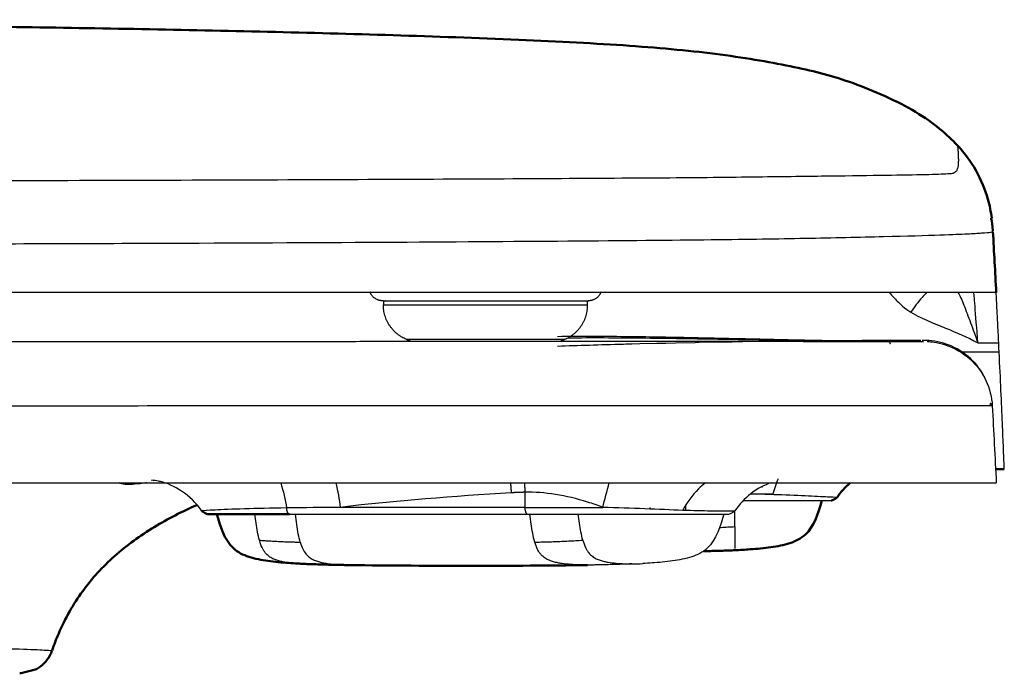
# Model space of a CAD drawing. Units: millimetres. Extents: x 767 to 1707, y 1271 to 1776.
# Drawn here: x 1635 to 1707, y 1314 to 1362 of the extents above; entities that cross this region are included whole.
import ezdxf

# ---------------------------------------------------------------- set-up
doc = ezdxf.new("R2010")
doc.units = ezdxf.units.MM
doc.layers.add('Make2D$Visible$Curves', color=18, linetype='Continuous', true_color=0x000000)
doc.layers.add('Make2D$Visible$Tangents', color=18, linetype='Continuous', true_color=0x000000)
doc.layers.add('Make2D$Visible$SceneSilhouetteCurves', color=18, linetype='Continuous', lineweight=50, true_color=0x000000)

msp = doc.modelspace()

# ---------------------------------------------------------------- linework, layer by layer
at = {"layer": 'Make2D$Visible$Curves', "color": 7, "lineweight": -3, "true_color": 0xffffff}
for p, q in [((1679.48, 1338.361), (1680.054, 1338.375)), ((1680.054, 1338.375), (1681.315, 1338.406)), ((1681.315, 1338.406), (1681.974, 1338.421)), ((1681.974, 1338.421), (1682.683, 1338.437)), ((1682.683, 1338.437), (1684.125, 1338.467)), ((1684.125, 1338.467), (1684.422, 1338.473)), ((1684.422, 1338.473), (1685.767, 1338.498)), ((1685.767, 1338.498), (1686.842, 1338.517)), ((1686.842, 1338.517), (1687.594, 1338.529)), ((1687.594, 1338.529), (1689.241, 1338.553)), ((1689.241, 1338.553), (1689.661, 1338.559)), ((1689.661, 1338.559), (1691.627, 1338.582)), ((1691.627, 1338.582), (1692.074, 1338.587)), ((1692.074, 1338.587), (1694.003, 1338.605)), ((1694.003, 1338.605), (1695.388, 1338.616)), ((1695.388, 1338.616), (1696.372, 1338.623)), ((1696.372, 1338.623), (1698.737, 1338.635)), ((1698.737, 1338.635), (1700.703, 1338.64))]:
    msp.add_line(p, q, dxfattribs=at)
at = {"layer": 'Make2D$Visible$Curves', "color": 7, "true_color": 0xffffff}
for points, knots in [([(1523.724, 1362.184), (1536.006, 1362.184), (1554.43, 1362.17), (1578.996, 1362.1), (1597.422, 1362.013), (1615.849, 1361.875), (1634.279, 1361.663), (1649.642, 1361.388), (1661.936, 1361.058), (1668.088, 1360.839), (1671.164, 1360.708)], [0, 0, 0, 0, 36.864353, 55.29653, 73.728706, 92.160883, 110.593059, 129.025236, 138.241324, 147.457412, 147.457412, 147.457412, 147.457412]), ([(1705.9, 1347.596), (1705.841, 1348.054), (1705.607, 1349.234), (1704.83, 1351.122), (1703.899, 1352.386), (1703.374, 1352.944)], [0.78011, 0.78011, 0.78011, 0.78011, 2.353114, 4.706228, 7.059342, 7.059342, 7.059342, 7.059342]), ([(1705.855, 1347.59), (1705.852, 1347.59), (1705.859, 1347.533), (1705.872, 1347.475), (1705.893, 1347.375), (1705.959, 1347.081), (1705.982, 1346.665)], [14.976996, 14.976996, 14.976996, 14.976996, 17.191668, 17.191668, 17.191668, 20.410102, 20.410102, 20.410102, 20.410102]), ([(1693.424, 1326.843), (1693.159, 1325.829), (1692.825, 1324.909), (1692.214, 1324.344), (1691.897, 1324.05), (1691.505, 1323.853), (1691.072, 1323.71), (1690.638, 1323.566), (1690.163, 1323.477), (1689.673, 1323.409), (1689.182, 1323.341), (1688.676, 1323.294), (1688.162, 1323.257), (1687.787, 1323.23), (1687.407, 1323.209), (1687.026, 1323.191)], [0.07476, 0.07476, 0.07476, 0.07476, 2.944025, 2.944025, 2.944025, 4.270928, 4.270928, 4.270928, 5.706102, 5.706102, 5.706102, 7.225043, 7.225043, 7.225043, 8.363768, 8.363768, 8.363768, 8.363768]), ([(1694.507, 1327.042), (1694.494, 1327.029), (1694.48, 1327.018), (1694.389, 1326.953), (1694.213, 1326.879), (1694.124, 1326.843)], [0.3915229, 0.3915229, 0.3915229, 0.3915229, 0.4541601, 0.4541601, 0.7812821, 0.7812821, 0.7812821, 0.7812821]), ([(1648.324, 1325.843), (1648.236, 1325.879), (1648.059, 1325.953), (1647.956, 1326.026), (1647.933, 1326.048), (1647.914, 1326.073)], [0, 0, 0, 0, 0.327122, 0.327122, 0.4399712, 0.4399712, 0.4399712, 0.4399712]), ([(1654.927, 1322.212), (1654.707, 1322.224), (1654.488, 1322.238), (1654.262, 1322.254), (1653.756, 1322.29), (1653.251, 1322.336), (1652.749, 1322.405), (1652.284, 1322.469), (1651.796, 1322.557), (1651.349, 1322.705), (1650.932, 1322.842), (1650.533, 1323.038), (1650.207, 1323.34), (1649.544, 1323.955), (1649.215, 1325.006), (1648.996, 1325.843)], [0.559234, 0.559234, 0.559234, 0.559234, 1.227558, 1.227558, 1.227558, 2.749701, 2.749701, 2.749701, 4.18669, 4.18669, 4.18669, 5.515501, 5.515501, 5.515501, 8.381066, 8.381066, 8.381066, 8.381066]), ([(1687.026, 1323.191), (1686.888, 1323.185), (1686.616, 1323.173), (1686.171, 1323.157), (1685.654, 1323.141), (1685.155, 1323.128), (1684.853, 1323.121), (1684.737, 1323.119)], [0, 0, 0, 0, 0.45035, 0.900701, 1.351052, 1.801403, 2.102534, 2.102534, 2.102534, 2.102534]), ([(1658.684, 1322.1), (1658.591, 1322.101), (1658.496, 1322.102), (1658.393, 1322.104), (1658.277, 1322.105), (1658.093, 1322.108), (1657.98, 1322.11), (1657.819, 1322.113), (1657.65, 1322.117), (1657.491, 1322.12), (1657.317, 1322.124), (1657.125, 1322.129), (1656.954, 1322.134), (1656.78, 1322.139), (1656.579, 1322.145), (1656.404, 1322.15), (1656.233, 1322.156), (1656.05, 1322.162), (1655.876, 1322.169), (1655.705, 1322.175), (1655.556, 1322.181), (1655.386, 1322.189), (1655.238, 1322.196), (1655.084, 1322.204), (1654.936, 1322.212)], [0.075208, 0.075208, 0.075208, 0.075208, 0.37677, 0.37677, 0.37677, 0.791478, 0.791478, 0.791478, 1.282222, 1.282222, 1.282222, 1.829047, 1.829047, 1.829047, 2.392872, 2.392872, 2.392872, 2.928048, 2.928048, 2.928048, 3.419044, 3.419044, 3.419044, 3.869906, 3.869906, 3.869906, 3.869906]), ([(1636.89, 1315.803), (1636.848, 1315.686), (1636.797, 1315.571), (1636.509, 1315.034), (1636.163, 1314.687), (1635.569, 1314.358), (1634.586, 1314.153), (1634.537, 1314.143)], [2.216155, 2.216155, 2.216155, 2.216155, 2.495103, 2.495103, 3.573428, 3.573428, 4.028529, 4.028529, 4.028529, 4.028529])]:
    msp.add_open_spline(points, degree=3, knots=knots, dxfattribs=at)
for points, degree in [([(1703.374, 1352.944), (1702.619, 1353.744), (1700.685, 1355.452), (1695.52, 1357.722), (1691.681, 1358.703), (1686.13, 1359.681), (1679.548, 1360.3), (1674.113, 1360.581), (1671.164, 1360.708)], 3), ([(1705.986, 1346.598), (1706.07, 1345.113), (1706.151, 1343.628), (1706.229, 1342.143)], 3), ([(1706.175, 1342.143), (1706.2, 1342.143), (1706.224, 1342.143)], 2), ([(1706.821, 1329.143), (1706.502, 1329.143), (1706.183, 1329.143)], 2), ([(1695.503, 1328.152), (1695.137, 1327.835), (1694.812, 1327.47), (1694.539, 1327.064)], 3), ([(1694.088, 1326.858), (1694.101, 1326.852), (1694.114, 1326.847), (1694.124, 1326.843)], 3), ([(1667.783, 1322.043), (1664.764, 1322.042), (1661.756, 1322.061), (1658.718, 1322.099)], 3), ([(1667.783, 1322.043), (1670.594, 1322.044), (1673.405, 1322.062), (1676.216, 1322.098)], 3)]:
    msp.add_open_spline(points, degree=degree, dxfattribs=at)
at = {"layer": 'Make2D$Visible$Curves', "color": 7, "lineweight": -3, "true_color": 0xffffff}
for points, knots in [([(1706.175, 1342.143), (1706.144, 1342.143), (1705.994, 1342.143), (1705.507, 1342.143), (1704.529, 1342.143), (1703.162, 1342.143), (1701.408, 1342.143), (1699.272, 1342.143), (1696.748, 1342.143), (1694.051, 1342.143), (1691.161, 1342.143), (1687.046, 1342.143), (1680.981, 1342.143), (1672.279, 1342.143), (1658.905, 1342.143), (1643.061, 1342.143), (1625.226, 1342.143), (1612.433, 1342.143), (1600.648, 1342.143), (1586.632, 1342.143), (1568.562, 1342.143), (1546.291, 1342.143), (1531.247, 1342.143), (1523.724, 1342.143)], [-295.732094, -295.732094, -295.732094, -295.732094, -290.727512, -280.718347, -270.709183, -260.700018, -250.690853, -240.681689, -230.672524, -220.66336, -212.517174, -204.370988, -188.078617, -171.786245, -155.493874, -122.909131, -106.61676, -90.324388, -79.03384, -67.743291, -45.162194, -22.581097, 0, 0, 0, 0]), ([(1523.724, 1338.461), (1525.005, 1338.461), (1526.285, 1338.461), (1527.565, 1338.461), (1530.33, 1338.462), (1533.093, 1338.462), (1535.853, 1338.462), (1538.614, 1338.463), (1541.371, 1338.463), (1544.122, 1338.464), (1546.873, 1338.465), (1549.617, 1338.465), (1552.352, 1338.466), (1555.087, 1338.467), (1557.812, 1338.468), (1560.526, 1338.47), (1563.236, 1338.471), (1565.935, 1338.472), (1568.62, 1338.474), (1571.296, 1338.475), (1573.959, 1338.477), (1576.605, 1338.478), (1579.259, 1338.48), (1581.896, 1338.482), (1584.514, 1338.483), (1587.166, 1338.485), (1589.799, 1338.487), (1592.41, 1338.489), (1594.996, 1338.49), (1597.561, 1338.492), (1600.101, 1338.494), (1602.527, 1338.496), (1604.932, 1338.498), (1607.31, 1338.501), (1609.576, 1338.503), (1611.819, 1338.504), (1614.034, 1338.506), (1616.157, 1338.508), (1618.256, 1338.51), (1620.326, 1338.512), (1622.346, 1338.514), (1624.338, 1338.515), (1626.301, 1338.517), (1628.271, 1338.519), (1630.212, 1338.521), (1632.121, 1338.522), (1634.044, 1338.524), (1635.934, 1338.525), (1637.791, 1338.527), (1639.651, 1338.529), (1641.477, 1338.53), (1643.268, 1338.532), (1645.059, 1338.533), (1646.814, 1338.534), (1648.532, 1338.536), (1650.246, 1338.537), (1651.924, 1338.538), (1653.561, 1338.54), (1655.195, 1338.541), (1656.79, 1338.542), (1658.344, 1338.543), (1659.897, 1338.544), (1661.41, 1338.545), (1662.88, 1338.546), (1664.351, 1338.546), (1665.78, 1338.547), (1667.165, 1338.548), (1668.551, 1338.548), (1669.892, 1338.549), (1671.187, 1338.549), (1672.482, 1338.549), (1673.731, 1338.55), (1674.933, 1338.55), (1676.13, 1338.55), (1677.28, 1338.55), (1678.382, 1338.55), (1679.42, 1338.55), (1680.415, 1338.55), (1681.369, 1338.55), (1682.216, 1338.55), (1683.03, 1338.549), (1683.81, 1338.549), (1684.487, 1338.549), (1685.139, 1338.549), (1685.763, 1338.548), (1686.316, 1338.548), (1686.847, 1338.548), (1687.358, 1338.547), (1687.862, 1338.547), (1688.347, 1338.546), (1688.816, 1338.546), (1689.311, 1338.546), (1689.789, 1338.545), (1690.25, 1338.545), (1690.747, 1338.544), (1691.225, 1338.544), (1691.686, 1338.544), (1692.169, 1338.543), (1692.634, 1338.543), (1693.081, 1338.542), (1693.543, 1338.542), (1693.987, 1338.541), (1694.411, 1338.541), (1694.88, 1338.54), (1695.325, 1338.54), (1695.746, 1338.539), (1696.223, 1338.539), (1696.668, 1338.538), (1697.08, 1338.538), (1697.522, 1338.537), (1697.926, 1338.536), (1698.292, 1338.536), (1698.646, 1338.535), (1698.966, 1338.535), (1699.25, 1338.535), (1699.505, 1338.534), (1699.733, 1338.534), (1699.93, 1338.534), (1700.106, 1338.533), (1700.258, 1338.533), (1700.387, 1338.533), (1700.501, 1338.533), (1700.596, 1338.533), (1700.672, 1338.532), (1700.741, 1338.532), (1700.796, 1338.532), (1700.833, 1338.532), (1700.867, 1338.532), (1700.892, 1338.532), (1700.898, 1338.532)], [4.161022, 4.161022, 4.161022, 4.161022, 8.002645, 8.002645, 8.002645, 16.298683, 16.298683, 16.298683, 24.599386, 24.599386, 24.599386, 32.898894, 32.898894, 32.898894, 41.195603, 41.195603, 41.195603, 49.481026, 49.481026, 49.481026, 57.741392, 57.741392, 57.741392, 66.025644, 66.025644, 66.025644, 74.417346, 74.417346, 74.417346, 82.725006, 82.725006, 82.725006, 90.661292, 90.661292, 90.661292, 98.224535, 98.224535, 98.224535, 105.477391, 105.477391, 105.477391, 112.556615, 112.556615, 112.556615, 119.665786, 119.665786, 119.665786, 126.826744, 126.826744, 126.826744, 134.001298, 134.001298, 134.001298, 141.179888, 141.179888, 141.179888, 148.347229, 148.347229, 148.347229, 155.499458, 155.499458, 155.499458, 162.650987, 162.650987, 162.650987, 169.811487, 169.811487, 169.811487, 176.973285, 176.973285, 176.973285, 184.128424, 184.128424, 184.128424, 191.24911, 191.24911, 191.24911, 197.95072, 197.95072, 197.95072, 203.908755, 203.908755, 203.908755, 209.087833, 209.087833, 209.087833, 213.684901, 213.684901, 213.684901, 218.212733, 218.212733, 218.212733, 222.992142, 222.992142, 222.992142, 228.140452, 228.140452, 228.140452, 233.549408, 233.549408, 233.549408, 239.150587, 239.150587, 239.150587, 245.351839, 245.351839, 245.351839, 252.401591, 252.401591, 252.401591, 259.977717, 259.977717, 259.977717, 267.303907, 267.303907, 267.303907, 273.876111, 273.876111, 273.876111, 279.696397, 279.696397, 279.696397, 284.87704, 284.87704, 284.87704, 289.534537, 289.534537, 289.534537, 293.74381, 293.74381, 293.74381, 293.74381]), ([(1674, 1338.909), (1674.875, 1338.919), (1675.75, 1338.923), (1676.624, 1338.922), (1677.397, 1338.921), (1678.17, 1338.915), (1678.942, 1338.907), (1679.632, 1338.9), (1680.322, 1338.89), (1681.012, 1338.879), (1681.632, 1338.869), (1682.253, 1338.858), (1682.873, 1338.846), (1683.433, 1338.835), (1683.994, 1338.824), (1684.554, 1338.812), (1685.062, 1338.801), (1685.571, 1338.79), (1686.079, 1338.778), (1686.541, 1338.768), (1687.004, 1338.758), (1687.467, 1338.748), (1687.889, 1338.738), (1688.311, 1338.729), (1688.733, 1338.719), (1689.119, 1338.711), (1689.506, 1338.702), (1689.892, 1338.694), (1690.246, 1338.686), (1690.6, 1338.678), (1690.954, 1338.671), (1691.28, 1338.664), (1691.605, 1338.657), (1691.93, 1338.65), (1692.229, 1338.643), (1692.528, 1338.637), (1692.827, 1338.63), (1692.958, 1338.628), (1693.09, 1338.625), (1693.224, 1338.622), (1693.365, 1338.619), (1693.509, 1338.616), (1693.654, 1338.613), (1693.908, 1338.608), (1694.162, 1338.602), (1694.416, 1338.597), (1694.651, 1338.592), (1694.885, 1338.587), (1695.12, 1338.582), (1695.336, 1338.577), (1695.553, 1338.573), (1695.769, 1338.568), (1695.969, 1338.564), (1696.169, 1338.56), (1696.369, 1338.556), (1696.554, 1338.551), (1696.739, 1338.547), (1696.924, 1338.543), (1697.008, 1338.541), (1697.092, 1338.539), (1697.176, 1338.537)], [0.485627, 0.485627, 0.485627, 0.485627, 3.109657, 3.109657, 3.109657, 5.429211, 5.429211, 5.429211, 7.501642, 7.501642, 7.501642, 9.366532, 9.366532, 9.366532, 11.051888, 11.051888, 11.051888, 12.581076, 12.581076, 12.581076, 13.973203, 13.973203, 13.973203, 15.243968, 15.243968, 15.243968, 16.406472, 16.406472, 16.406472, 17.472251, 17.472251, 17.472251, 18.450873, 18.450873, 18.450873, 19.350953, 19.350953, 19.350953, 19.74889, 19.74889, 19.74889, 20.179803, 20.179803, 20.179803, 20.944047, 20.944047, 20.944047, 21.649166, 21.649166, 21.649166, 22.299678, 22.299678, 22.299678, 22.90051, 22.90051, 22.90051, 23.4571, 23.4571, 23.4571, 23.710273, 23.710273, 23.710273, 23.710273]), ([(1674.011, 1338.198), (1675.532, 1338.249), (1677.123, 1338.298), (1678.861, 1338.344), (1679.068, 1338.35), (1679.274, 1338.355), (1679.48, 1338.361)], [96.895364, 96.895364, 96.895364, 96.895364, 101.932584, 101.932584, 101.932584, 102.563211, 102.563211, 102.563211, 102.563211]), ([(1698.474, 1338.332), (1698.473, 1338.337), (1698.439, 1338.452), (1698.391, 1338.503), (1698.338, 1338.505)], [4.328294, 4.328294, 4.328294, 4.328294, 4.371528, 5.498946, 5.498946, 5.498946, 5.498946]), ([(1700.8, 1338.641), (1700.8, 1338.641), (1700.817, 1338.641), (1700.901, 1338.64), (1700.906, 1338.639), (1700.91, 1338.639), (1700.915, 1338.639)], [52.431368, 52.431368, 52.431368, 52.431368, 58.301696, 58.301696, 58.301696, 58.593401, 58.593401, 58.593401, 58.593401]), ([(1701.158, 1338.528), (1701.158, 1338.528), (1701.18, 1338.527), (1701.233, 1338.524), (1701.372, 1338.516), (1701.828, 1338.502), (1703.159, 1338.069), (1703.789, 1337.703), (1704.311, 1337.228), (1705.295, 1336.331), (1705.868, 1335.093), (1705.937, 1333.794)], [12.133645, 12.133645, 12.133645, 12.133645, 13.439258, 13.439258, 13.439258, 15.502979, 15.502979, 17.593937, 17.593937, 17.593937, 21.647742, 21.647742, 21.647742, 21.647742]), ([(1706.821, 1329.143), (1706.821, 1329.143), (1706.821, 1329.143), (1706.81, 1329.41), (1706.764, 1330.581), (1706.686, 1332.445), (1706.58, 1334.874), (1706.492, 1336.762), (1706.445, 1337.741)], [-15.31641, -15.31641, -15.31641, -15.31641, -15.314305, -12.251444, -9.188583, -6.125722, -3.062861, 0, 0, 0, 0]), ([(1705.924, 1333.877), (1705.903, 1333.901), (1705.861, 1333.939), (1705.799, 1334.027), (1705.766, 1333.959), (1705.764, 1333.794)], [-110.805252, -110.805252, -110.805252, -110.805252, -83.103939, -55.402626, -32.959487, -32.959487, -32.959487, -32.959487]), ([(1647.9, 1326.063), (1647.066, 1327.285), (1645.769, 1328.024), (1644.865, 1328.231), (1644.809, 1328.244), (1644.756, 1328.255), (1644.707, 1328.264), (1644.341, 1328.333), (1644.201, 1328.332), (1644.201, 1328.327)], [0.955053, 0.955053, 0.955053, 0.955053, 5.927462, 5.927462, 5.927462, 6.241508, 6.241508, 6.241508, 8.574592, 8.574592, 8.574592, 8.574592]), ([(1523.724, 1328.143), (1528.163, 1328.143), (1536.994, 1328.143), (1550.334, 1328.143), (1563.076, 1328.143), (1575.904, 1328.143), (1587.949, 1328.143), (1600.018, 1328.143), (1611.183, 1328.143), (1622.27, 1328.143), (1632.233, 1328.143), (1642.001, 1328.143), (1650.591, 1328.143), (1658.877, 1328.143), (1666.152, 1328.143), (1672.931, 1328.143), (1679.024, 1328.143), (1684.4, 1328.143), (1689.297, 1328.143), (1693.271, 1328.143), (1696.852, 1328.143), (1699.749, 1328.143), (1702.375, 1328.143), (1704.242, 1328.143), (1705.665, 1328.143), (1706.174, 1328.143), (1706.22, 1328.143), (1706.224, 1328.143)], [0, 0, 0, 0, 13.259896, 26.519792, 39.779687, 53.039583, 66.299479, 79.559375, 92.81927, 106.079166, 119.339062, 132.598958, 145.858853, 159.118749, 172.378645, 185.638541, 198.898437, 212.158332, 225.418228, 238.678124, 251.93802, 265.197915, 278.457811, 291.717707, 304.977603, 318.237498, 326.5005, 326.5005, 326.5005, 326.5005]), ([(1689.69, 1328.153), (1689.214, 1327.984), (1688.678, 1327.71), (1688.207, 1327.342), (1687.756, 1326.99), (1687.36, 1326.561), (1687.039, 1326.075)], [12.056701, 12.056701, 12.056701, 12.056701, 14.015491, 14.015491, 14.015491, 15.860488, 15.860488, 15.860488, 15.860488]), ([(1683.424, 1326.125), (1683.424, 1326.128), (1683.424, 1326.252), (1683.424, 1326.377), (1683.424, 1326.501)], [1.4726371, 1.4726371, 1.4726371, 1.4726371, 1.4810163, 1.8662003, 1.8662003, 1.8662003, 1.8662003]), ([(1686.216, 1325.843), (1685.997, 1325.006), (1685.669, 1323.955), (1685.005, 1323.34), (1684.68, 1323.038), (1684.281, 1322.842), (1683.863, 1322.705), (1683.416, 1322.557), (1682.929, 1322.469), (1682.463, 1322.405), (1681.961, 1322.336), (1681.456, 1322.29), (1680.951, 1322.254), (1680.724, 1322.238), (1680.505, 1322.224), (1680.285, 1322.212)], [0.091361, 0.091361, 0.091361, 0.091361, 2.956925, 2.956925, 2.956925, 4.285742, 4.285742, 4.285742, 5.722739, 5.722739, 5.722739, 7.244888, 7.244888, 7.244888, 7.913295, 7.913295, 7.913295, 7.913295]), ([(1687.006, 1326.049), (1686.991, 1326.034), (1686.975, 1326.02), (1686.881, 1325.953), (1686.704, 1325.879), (1686.616, 1325.843)], [0.3789914, 0.3789914, 0.3789914, 0.3789914, 0.4541601, 0.4541601, 0.7812821, 0.7812821, 0.7812821, 0.7812821])]:
    msp.add_open_spline(points, degree=3, knots=knots, dxfattribs=at)
for points, weights in [([(1661.175, 1341.523), (1660.474, 1341.523), (1660.235, 1342.181)], [1, 0.819152044295, 1]), ([(1677.214, 1342.181), (1676.974, 1341.523), (1676.274, 1341.523)], [1, 0.819152044295, 1]), ([(1661.22, 1341.523), (1661.175, 1341.523), (1661.175, 1341.523)], [0.960410855064, 0.978517470953, 1]), ([(1662.918, 1338.686), (1661.224, 1339.391), (1661.224, 1341.225)], [1, 0.831860347266, 1]), ([(1674.53, 1338.686), (1676.224, 1339.391), (1676.224, 1341.225)], [1, 0.831856992163, 1]), ([(1662.918, 1338.686), (1663.092, 1338.614), (1663.268, 1338.546)], [1, 0.998750623096, 0.997660080833]), ([(1674.195, 1338.551), (1674.364, 1338.617), (1674.53, 1338.686)], [0.997751162069, 0.998802637956, 1]), ([(1689.018, 1327.843), (1689.038, 1327.843), (1689.058, 1327.843)], [0.858517207322, 0.858373279347, 0.858233524623]), ([(1687.676, 1326.843), (1694.124, 1326.843), (1694.124, 1326.843)], [0.911628158901, 0.78555010773, 0.981080991665]), ([(1688.208, 1327.343), (1689.069, 1327.343), (1689.851, 1327.343)], [0.975675871867, 0.953175363842, 0.938192608588]), ([(1680.815, 1326.214), (1680.823, 1326.277), (1680.823, 1326.343)], [0.915171038446, 0.948546525124, 1]), ([(1663.12, 1325.843), (1663.142, 1325.843), (1663.164, 1325.854)], [1, 0.958849012484, 0.929879686589]), ([(1671.821, 1325.843), (1672.288, 1325.843), (1672.775, 1325.843)], [1, 0.998772821659, 1])]:
    msp.add_rational_spline(points, weights, degree=2, dxfattribs=at)
for points, degree in [([(1706.412, 1338.437), (1706.386, 1338.964), (1706.335, 1339.972), (1706.274, 1341.182), (1706.234, 1341.963), (1706.224, 1342.143), (1706.224, 1342.143)], 3), ([(1661.224, 1341.523), (1661.224, 1341.374), (1661.224, 1341.225)], 2), ([(1676.224, 1341.225), (1676.224, 1341.374), (1676.224, 1341.523)], 2), ([(1706.445, 1337.741), (1706.442, 1337.818), (1706.421, 1337.972), (1706.436, 1338.205), (1706.415, 1338.359), (1706.412, 1338.437)], 3), ([(1705.936, 1333.794), (1706.035, 1331.91), (1706.134, 1330.027), (1706.233, 1328.143)], 3), ([(1689.836, 1327.283), (1689.939, 1327.667), (1690.073, 1328.065), (1690.237, 1328.46)], 3), ([(1654.329, 1325.843), (1663.075, 1325.843), (1671.821, 1325.843)], 2)]:
    msp.add_open_spline(points, degree=degree, dxfattribs=at)
for points, weights, knots in [([(1661.222, 1341.523), (1662.022, 1341.523), (1669.148, 1341.523), (1676.274, 1341.523), (1676.274, 1341.523)], [1, 0.72667154342, 1, 0.72667154342, 1], [-22.870795, -22.870795, -22.870795, -11.435397, -11.435397, 0, 0, 0]), ([(1672.775, 1325.843), (1677.847, 1325.843), (1682.232, 1325.843), (1686.616, 1325.843), (1686.616, 1325.843)], [1, 0.888372183371, 1, 0.888372183371, 1], [-31.641996, -31.641996, -31.641996, -21.720211, -21.720211, -11.798426, -11.798426, -11.798426])]:
    msp.add_rational_spline(points, weights, degree=2, knots=knots, dxfattribs=at)
at = {"layer": 'Make2D$Visible$Curves', "color": 7, "true_color": 0xffffff}
msp.add_rational_spline([(1648.324, 1325.843), (1648.324, 1325.843), (1654.329, 1325.843)], [1, 0.843391445813, 1], degree=2, dxfattribs=at)
at = {"layer": 'Make2D$Visible$SceneSilhouetteCurves', "color": 7, "true_color": 0xffffff}
for points, knots in [([(1523.724, 1362.184), (1536.006, 1362.184), (1554.43, 1362.17), (1578.996, 1362.1), (1597.422, 1362.013), (1615.849, 1361.875), (1634.279, 1361.663), (1649.642, 1361.388), (1661.936, 1361.058), (1668.088, 1360.839), (1671.164, 1360.708)], [0, 0, 0, 0, 36.864353, 55.29653, 73.728706, 92.160883, 110.593059, 129.025236, 138.241324, 147.457412, 147.457412, 147.457412, 147.457412]), ([(1705.9, 1347.596), (1705.841, 1348.054), (1705.607, 1349.234), (1704.83, 1351.122), (1703.899, 1352.386), (1703.374, 1352.944)], [0.78011, 0.78011, 0.78011, 0.78011, 2.353114, 4.706228, 7.059342, 7.059342, 7.059342, 7.059342]), ([(1705.855, 1347.59), (1705.852, 1347.59), (1705.859, 1347.533), (1705.872, 1347.475), (1705.893, 1347.375), (1705.959, 1347.081), (1705.982, 1346.665)], [14.976996, 14.976996, 14.976996, 14.976996, 17.191668, 17.191668, 17.191668, 20.410102, 20.410102, 20.410102, 20.410102]), ([(1693.424, 1326.843), (1693.159, 1325.829), (1692.825, 1324.909), (1692.214, 1324.344), (1691.897, 1324.05), (1691.505, 1323.853), (1691.072, 1323.71), (1690.638, 1323.566), (1690.163, 1323.477), (1689.673, 1323.409), (1689.182, 1323.341), (1688.676, 1323.294), (1688.162, 1323.257), (1687.787, 1323.23), (1687.407, 1323.209), (1687.026, 1323.191)], [0.07476, 0.07476, 0.07476, 0.07476, 2.944025, 2.944025, 2.944025, 4.270928, 4.270928, 4.270928, 5.706102, 5.706102, 5.706102, 7.225043, 7.225043, 7.225043, 8.363768, 8.363768, 8.363768, 8.363768]), ([(1694.507, 1327.042), (1694.494, 1327.029), (1694.48, 1327.018), (1694.389, 1326.953), (1694.213, 1326.879), (1694.124, 1326.843)], [0.3915229, 0.3915229, 0.3915229, 0.3915229, 0.4541601, 0.4541601, 0.7812821, 0.7812821, 0.7812821, 0.7812821]), ([(1636.897, 1315.825), (1637.035, 1316.224), (1637.194, 1316.641), (1637.384, 1317.082), (1637.611, 1317.608), (1637.878, 1318.156), (1638.199, 1318.72), (1638.48, 1319.213), (1638.793, 1319.702), (1639.149, 1320.192), (1639.484, 1320.652), (1639.844, 1321.095), (1640.238, 1321.528), (1640.626, 1321.954), (1641.037, 1322.359), (1641.471, 1322.747), (1642.375, 1323.552), (1643.365, 1324.265), (1644.403, 1324.895), (1645.402, 1325.502), (1646.451, 1326.037), (1647.518, 1326.513)], [2.842828, 2.842828, 2.842828, 2.842828, 4.659549, 4.659549, 4.659549, 6.833136, 6.833136, 6.833136, 8.725194, 8.725194, 8.725194, 10.500881, 10.500881, 10.500881, 12.254952, 12.254952, 12.254952, 15.910098, 15.910098, 15.910098, 19.432513, 19.432513, 19.432513, 19.432513]), ([(1648.324, 1325.843), (1648.236, 1325.879), (1648.059, 1325.953), (1647.956, 1326.026), (1647.933, 1326.048), (1647.914, 1326.073)], [0, 0, 0, 0, 0.327122, 0.327122, 0.4399712, 0.4399712, 0.4399712, 0.4399712]), ([(1654.927, 1322.212), (1654.707, 1322.224), (1654.488, 1322.238), (1654.262, 1322.254), (1653.756, 1322.29), (1653.251, 1322.336), (1652.749, 1322.405), (1652.284, 1322.469), (1651.796, 1322.557), (1651.349, 1322.705), (1650.932, 1322.842), (1650.533, 1323.038), (1650.207, 1323.34), (1649.544, 1323.955), (1649.215, 1325.006), (1648.996, 1325.843)], [0.559234, 0.559234, 0.559234, 0.559234, 1.227558, 1.227558, 1.227558, 2.749701, 2.749701, 2.749701, 4.18669, 4.18669, 4.18669, 5.515501, 5.515501, 5.515501, 8.381066, 8.381066, 8.381066, 8.381066]), ([(1687.026, 1323.191), (1686.888, 1323.185), (1686.616, 1323.173), (1686.171, 1323.157), (1685.654, 1323.141), (1685.155, 1323.128), (1684.853, 1323.121), (1684.737, 1323.119)], [0, 0, 0, 0, 0.45035, 0.900701, 1.351052, 1.801403, 2.102534, 2.102534, 2.102534, 2.102534]), ([(1658.684, 1322.1), (1658.591, 1322.101), (1658.496, 1322.102), (1658.393, 1322.104), (1658.277, 1322.105), (1658.093, 1322.108), (1657.98, 1322.11), (1657.819, 1322.113), (1657.65, 1322.117), (1657.491, 1322.12), (1657.317, 1322.124), (1657.125, 1322.129), (1656.954, 1322.134), (1656.78, 1322.139), (1656.579, 1322.145), (1656.404, 1322.15), (1656.233, 1322.156), (1656.05, 1322.162), (1655.876, 1322.169), (1655.705, 1322.175), (1655.556, 1322.181), (1655.386, 1322.189), (1655.238, 1322.196), (1655.084, 1322.204), (1654.936, 1322.212)], [0.075208, 0.075208, 0.075208, 0.075208, 0.37677, 0.37677, 0.37677, 0.791478, 0.791478, 0.791478, 1.282222, 1.282222, 1.282222, 1.829047, 1.829047, 1.829047, 2.392872, 2.392872, 2.392872, 2.928048, 2.928048, 2.928048, 3.419044, 3.419044, 3.419044, 3.869906, 3.869906, 3.869906, 3.869906]), ([(1636.89, 1315.803), (1636.848, 1315.686), (1636.797, 1315.571), (1636.509, 1315.034), (1636.163, 1314.687), (1635.569, 1314.358), (1634.586, 1314.153), (1634.537, 1314.143)], [2.216155, 2.216155, 2.216155, 2.216155, 2.495103, 2.495103, 3.573428, 3.573428, 4.028529, 4.028529, 4.028529, 4.028529])]:
    msp.add_open_spline(points, degree=3, knots=knots, dxfattribs=at)
for points, degree in [([(1703.374, 1352.944), (1702.619, 1353.744), (1700.685, 1355.452), (1695.52, 1357.722), (1691.681, 1358.703), (1686.13, 1359.681), (1679.548, 1360.3), (1674.113, 1360.581), (1671.164, 1360.708)], 3), ([(1705.986, 1346.598), (1706.07, 1345.113), (1706.151, 1343.628), (1706.229, 1342.143)], 3), ([(1706.175, 1342.143), (1706.2, 1342.143), (1706.224, 1342.143)], 2), ([(1706.821, 1329.143), (1706.502, 1329.143), (1706.183, 1329.143)], 2), ([(1695.503, 1328.152), (1695.137, 1327.835), (1694.812, 1327.47), (1694.539, 1327.064)], 3), ([(1694.088, 1326.858), (1694.101, 1326.852), (1694.114, 1326.847), (1694.124, 1326.843)], 3), ([(1667.783, 1322.043), (1664.764, 1322.042), (1661.756, 1322.061), (1658.718, 1322.099)], 3), ([(1667.783, 1322.043), (1670.594, 1322.044), (1673.405, 1322.062), (1676.216, 1322.098)], 3)]:
    msp.add_open_spline(points, degree=degree, dxfattribs=at)
msp.add_rational_spline([(1648.324, 1325.843), (1648.324, 1325.843), (1654.329, 1325.843)], [1, 0.843391445813, 1], degree=2, dxfattribs=at)
at = {"layer": 'Make2D$Visible$Tangents', "color": 7, "lineweight": -3, "true_color": 0xffffff}
for points, knots in [([(1703.374, 1352.944), (1703.395, 1352.811), (1703.421, 1352.569), (1703.439, 1352.241), (1703.448, 1351.938), (1703.443, 1351.664), (1703.433, 1351.448), (1703.397, 1351.311), (1703.363, 1351.208), (1703.33, 1351.089), (1703.297, 1351.01), (1703.207, 1351.007), (1703.15, 1350.975), (1703.132, 1350.866), (1702.731, 1350.846), (1702.042, 1350.816), (1700.728, 1350.773), (1698.296, 1350.736), (1694.872, 1350.686), (1691.554, 1350.651), (1688.753, 1350.612), (1685.521, 1350.574), (1680.609, 1350.534), (1673.406, 1350.491), (1663.133, 1350.438), (1647.443, 1350.376), (1624.461, 1350.311), (1598.014, 1350.285), (1575.784, 1350.27), (1552.97, 1350.275), (1535.426, 1350.29), (1523.724, 1350.29)], [-563.729621, -563.729621, -563.729621, -563.729621, -528.496519, -493.263418, -458.030317, -422.797216, -387.564114, -369.947564, -352.331013, -334.714462, -317.097912, -308.289636, -299.481361, -290.673086, -281.86481, -273.056535, -264.24826, -246.631709, -229.015158, -220.206883, -211.398608, -202.590332, -193.782057, -176.165506, -158.548956, -140.932405, -105.699304, -70.466203, -52.849652, -35.233101, 0, 0, 0, 0]), ([(1698.36, 1342.143), (1698.481, 1342.008), (1698.781, 1341.687), (1699.347, 1341.108), (1699.757, 1340.813), (1699.968, 1340.681)], [0.203837, 0.203837, 0.203837, 0.203837, 0.802198, 1.604397, 2.406595, 2.406595, 2.406595, 2.406595]), ([(1701.14, 1342.147), (1701.02, 1342.029), (1700.607, 1341.592), (1700.215, 1341.061), (1699.968, 1340.681)], [-2.172067, -2.172067, -2.172067, -2.172067, -1.537444, 0, 0, 0, 0]), ([(1703.42, 1342.143), (1703.567, 1341.886), (1703.857, 1341.226), (1704.335, 1339.927), (1704.697, 1338.939), (1704.878, 1338.437)], [-5.272405, -5.272405, -5.272405, -5.272405, -3.589296, -1.794648, 0, 0, 0, 0]), ([(1699.968, 1340.681), (1700.417, 1340.409), (1701.302, 1339.993), (1702.92, 1339.374), (1704.072, 1338.859), (1704.878, 1338.437)], [0, 0, 0, 0, 1.360097, 2.720194, 5.440387, 5.440387, 5.440387, 5.440387]), ([(1674.779, 1338.805), (1676.55, 1338.822), (1680.349, 1338.806), (1685.142, 1338.723), (1689.181, 1338.654), (1691.413, 1338.617), (1692.634, 1338.597), (1692.844, 1338.594)], [-23.549147, -23.549147, -23.549147, -23.549147, -18.244924, -12.163283, -9.122462, -6.081641, -5.450893, -5.450893, -5.450893, -5.450893]), ([(1705.421, 1335.814), (1705.162, 1336.341), (1704.4, 1337.39), (1703.249, 1338.094), (1702.604, 1338.327), (1702.562, 1338.341)], [2.118676, 2.118676, 2.118676, 2.118676, 3.878801, 5.818201, 5.953354, 5.953354, 5.953354, 5.953354]), ([(1705.921, 1333.793), (1705.904, 1333.793), (1705.795, 1333.793), (1705.237, 1333.795), (1703.81, 1333.797), (1701.732, 1333.8), (1698.954, 1333.803), (1695.548, 1333.806), (1692.125, 1333.809), (1688.858, 1333.811), (1685.25, 1333.812), (1678.078, 1333.812), (1665.443, 1333.808), (1646.875, 1333.794), (1628.986, 1333.779), (1613.494, 1333.766), (1601.431, 1333.755), (1589.037, 1333.747), (1572.105, 1333.736), (1550.334, 1333.726), (1532.595, 1333.723), (1523.724, 1333.723)], [125.909937, 125.909937, 125.909937, 125.909937, 132.536776, 145.790454, 159.044131, 172.297809, 185.551487, 198.805164, 212.058842, 218.685681, 225.312519, 238.566197, 265.073552, 291.580908, 318.088263, 331.34194, 344.595618, 357.849296, 371.102973, 397.610329, 424.117684, 424.117684, 424.117684, 424.117684]), ([(1643.818, 1328.145), (1643.733, 1328.132), (1643.042, 1328.031), (1642.279, 1327.985), (1641.91, 1328.085), (1641.818, 1328.143)], [-28.668081, -28.668081, -28.668081, -28.668081, -28.129758, -24.111221, -21.37596, -21.37596, -21.37596, -21.37596]), ([(1684.884, 1328.148), (1684.704, 1328.009), (1684.036, 1327.423), (1683.505, 1326.678), (1683.203, 1326.12)], [-2.947371, -2.947371, -2.947371, -2.947371, -2.180228, 0, 0, 0, 0]), ([(1694.539, 1327.064), (1694.531, 1327.064), (1694.138, 1327.083), (1692.553, 1327.164), (1690.474, 1327.258), (1688.912, 1327.308), (1688.237, 1327.324)], [0.082856, 0.082856, 0.082856, 0.082856, 3.378642, 6.757284, 10.135926, 12.508559, 12.508559, 12.508559, 12.508559]), ([(1654.119, 1326.3), (1652.966, 1326.279), (1650.861, 1326.23), (1648.661, 1326.144), (1647.901, 1326.086), (1647.901, 1326.066), (1647.926, 1326.062)], [0, 0, 0, 0, 3.977949, 7.955898, 11.933847, 13.19383, 13.19383, 13.19383, 13.19383]), ([(1652.124, 1323.931), (1652.07, 1324.122), (1651.978, 1324.531), (1651.873, 1325.178), (1651.816, 1325.621), (1651.79, 1325.843)], [0, 0, 0, 0, 0.69355, 1.387096, 2.080648, 2.080648, 2.080648, 2.080648]), ([(1655.117, 1323.793), (1655.065, 1323.974), (1654.972, 1324.378), (1654.861, 1325.075), (1654.799, 1325.582), (1654.77, 1325.843)], [0, 0, 0, 0, 0.728776, 1.475129, 2.221482, 2.221482, 2.221482, 2.221482]), ([(1672.337, 1323.793), (1672.278, 1323.996), (1672.181, 1324.435), (1672.074, 1325.13), (1672.016, 1325.604), (1671.99, 1325.843)], [0, 0, 0, 0, 0.740506, 1.481016, 2.22153, 2.22153, 2.22153, 2.22153]), ([(1675.872, 1323.931), (1675.818, 1324.122), (1675.726, 1324.531), (1675.62, 1325.178), (1675.564, 1325.621), (1675.537, 1325.843)], [-2.080636, -2.080636, -2.080636, -2.080636, -1.387094, -0.693549, 0, 0, 0, 0]), ([(1687.026, 1324.931), (1687.026, 1325.122), (1687.026, 1325.484), (1687.026, 1325.864), (1687.026, 1326.031)], [-2.080636, -2.080636, -2.080636, -2.080636, -1.387094, -0.85303, -0.85303, -0.85303, -0.85303]), ([(1685.922, 1324.868), (1685.956, 1324.87), (1686.16, 1324.879), (1686.531, 1324.897), (1686.862, 1324.918), (1687.026, 1324.931)], [-1.156711, -1.156711, -1.156711, -1.156711, -1.052024, -0.526017, 0, 0, 0, 0]), ([(1687.026, 1324.931), (1687.026, 1324.739), (1687.026, 1324.469), (1687.026, 1324.18), (1687.026, 1323.942), (1687.026, 1323.727), (1687.026, 1323.558), (1687.026, 1323.446), (1687.026, 1323.393), (1687.026, 1323.371)], [0, 0, 0, 0, 0.693481, 1.04022, 1.386959, 2.080437, 2.773915, 3.467392, 4.16087, 4.16087, 4.16087, 4.16087]), ([(1654.935, 1322.212), (1654.81, 1322.219), (1654.491, 1322.241), (1654.074, 1322.29), (1653.685, 1322.367), (1653.394, 1322.446), (1653.105, 1322.558), (1652.82, 1322.727), (1652.593, 1322.942), (1652.425, 1323.18), (1652.272, 1323.469), (1652.179, 1323.739), (1652.124, 1323.931)], [1.888989, 1.888989, 1.888989, 1.888989, 2.773871, 4.160828, 4.854307, 5.547786, 6.241265, 6.934743, 7.628222, 7.974962, 8.321701, 9.015174, 9.015174, 9.015174, 9.015174]), ([(1652.124, 1323.931), (1652.223, 1323.92), (1652.421, 1323.903), (1652.76, 1323.881), (1653.173, 1323.857), (1653.639, 1323.832), (1654.1, 1323.81), (1654.5, 1323.797), (1654.826, 1323.793), (1655.019, 1323.793), (1655.117, 1323.793)], [0, 0, 0, 0, 0.460212, 0.920428, 1.380644, 1.84086, 2.301076, 2.761292, 3.221508, 3.681724, 3.681724, 3.681724, 3.681724]), ([(1672.337, 1323.793), (1672.496, 1323.793), (1672.813, 1323.793), (1673.307, 1323.807), (1673.81, 1323.827), (1674.318, 1323.849), (1674.831, 1323.873), (1675.35, 1323.897), (1675.698, 1323.918), (1675.872, 1323.931)], [-3.682058, -3.682058, -3.682058, -3.682058, -3.156051, -2.630044, -2.104038, -1.578031, -1.052024, -0.526017, 0, 0, 0, 0]), ([(1675.872, 1323.931), (1675.926, 1323.739), (1676.02, 1323.469), (1676.173, 1323.18), (1676.341, 1322.942), (1676.568, 1322.727), (1676.853, 1322.558), (1677.142, 1322.446), (1677.433, 1322.367), (1677.822, 1322.29), (1678.504, 1322.21), (1679.09, 1322.191), (1679.48, 1322.191)], [0, 0, 0, 0, 0.693481, 1.04022, 1.386959, 2.080437, 2.773915, 3.467392, 4.16087, 4.854348, 6.241304, 9.01521, 9.01521, 9.01521, 9.01521]), ([(1655.121, 1323.78), (1655.175, 1323.597), (1655.297, 1323.27), (1655.523, 1322.911), (1655.785, 1322.664), (1656.073, 1322.493), (1656.478, 1322.334), (1657.009, 1322.217), (1657.786, 1322.127), (1658.354, 1322.104), (1658.703, 1322.099)], [-9.610139, -9.610139, -9.610139, -9.610139, -8.870898, -8.131656, -7.392415, -6.653173, -5.913932, -4.435449, -2.956966, -0.648506, -0.648506, -0.648506, -0.648506]), ([(1676.216, 1322.098), (1675.799, 1322.098), (1675.174, 1322.113), (1674.446, 1322.19), (1674.03, 1322.261), (1673.719, 1322.336), (1673.409, 1322.441), (1673.104, 1322.595), (1672.856, 1322.794), (1672.671, 1323.024), (1672.501, 1323.311), (1672.396, 1323.591), (1672.337, 1323.793)], [0, 0, 0, 0, 2.96113, 4.441698, 5.181982, 5.922266, 6.66255, 7.402834, 8.143118, 8.51326, 8.883402, 9.62369, 9.62369, 9.62369, 9.62369]), ([(1679.48, 1322.191), (1679.356, 1322.185), (1679.108, 1322.173), (1678.705, 1322.157), (1678.237, 1322.141), (1677.728, 1322.127), (1677.24, 1322.115), (1676.827, 1322.106), (1676.503, 1322.101), (1676.312, 1322.099), (1676.216, 1322.098)], [0, 0, 0, 0, 0.45035, 0.900701, 1.351052, 1.801403, 2.251754, 2.702105, 3.152456, 3.602806, 3.602806, 3.602806, 3.602806]), ([(1523.724, 1316.122), (1527.27, 1316.123), (1534.614, 1316.128), (1545.12, 1316.148), (1558.686, 1316.18), (1566.712, 1316.196), (1577.404, 1316.207), (1590.407, 1316.206), (1601.963, 1316.187), (1609.885, 1316.159), (1617.036, 1316.125), (1624.15, 1316.08), (1628.127, 1316.043), (1631.986, 1315.999), (1635.018, 1315.931), (1636.685, 1315.839), (1636.873, 1315.81), (1636.911, 1315.82), (1636.907, 1315.826)], [-430.184352, -430.184352, -430.184352, -430.184352, -416.741091, -403.29783, -389.854569, -376.411308, -362.968047, -349.524786, -336.081525, -322.638264, -309.195003, -295.751742, -282.308481, -268.86522, -255.421959, -241.978698, -228.535437, -221.512863, -221.512863, -221.512863, -221.512863])]:
    msp.add_open_spline(points, degree=3, knots=knots, dxfattribs=at)
for points, degree in [([(1523.724, 1345.663), (1532.687, 1345.658), (1550.734, 1345.65), (1576.467, 1345.634), (1603.975, 1345.66), (1625.017, 1345.69), (1644.824, 1345.754), (1661.611, 1345.83), (1675.239, 1345.923), (1686.078, 1346.019), (1692.199, 1346.118), (1698.25, 1346.249), (1702.496, 1346.371), (1704.229, 1346.452), (1705.188, 1346.509), (1705.965, 1346.567), (1705.98, 1346.622), (1705.98, 1346.646)], 3), ([(1704.878, 1338.437), (1704.8, 1339.491), (1704.65, 1341.402), (1704.588, 1342.143), (1704.588, 1342.143)], 3), ([(1702.562, 1338.341), (1702.001, 1338.535), (1701.427, 1338.619), (1700.891, 1338.615)], 3), ([(1704.878, 1338.437), (1705.645, 1338.437), (1706.412, 1338.437)], 2), ([(1706.445, 1337.741), (1705.112, 1337.741), (1703.78, 1337.741)], 2), ([(1653.682, 1328.143), (1653.879, 1327.535), (1654.024, 1326.899), (1654.119, 1326.3)], 3), ([(1657.738, 1328.143), (1657.886, 1327.537), (1657.985, 1326.919), (1658.04, 1326.343)], 3), ([(1677.332, 1326.343), (1677.475, 1326.916), (1677.639, 1327.535), (1677.813, 1328.143)], 3), ([(1670.61, 1327.409), (1666.404, 1327.156), (1662.207, 1326.829), (1658.04, 1326.343)], 3), ([(1676.216, 1326.73), (1674.647, 1327.223), (1673.053, 1327.49), (1671.61, 1327.449)], 3), ([(1671.61, 1327.449), (1671.61, 1326.896), (1671.61, 1326.343)], 2), ([(1658.04, 1326.343), (1656.73, 1326.33), (1655.421, 1326.316), (1654.119, 1326.3)], 3), ([(1671.61, 1326.343), (1664.825, 1326.343), (1658.04, 1326.343)], 2), ([(1677.332, 1326.343), (1676.963, 1326.483), (1676.59, 1326.612), (1676.216, 1326.73)], 3), ([(1683.203, 1326.12), (1681.49, 1326.183), (1679.437, 1326.277), (1677.332, 1326.343)], 3), ([(1686.563, 1326.056), (1686.261, 1326.056), (1685.373, 1326.062), (1683.982, 1326.091), (1683.203, 1326.12)], 3), ([(1687.028, 1326.066), (1687.012, 1326.057), (1686.857, 1326.056), (1686.563, 1326.056)], 3), ([(1687.026, 1323.312), (1687.026, 1323.279), (1687.026, 1323.256), (1687.026, 1323.239)], 3), ([(1679.48, 1322.191), (1679.748, 1322.191), (1680.016, 1322.197), (1680.283, 1322.212)], 3)]:
    msp.add_open_spline(points, degree=degree, dxfattribs=at)
for points, weights, knots in [([(1661.224, 1341.225), (1661.224, 1341.225), (1668.724, 1341.225), (1676.224, 1341.225), (1676.224, 1341.225)], [1, 0.707106781187, 1, 0.707106781187, 1], [-23.561945, -23.561945, -23.561945, -11.780972, -11.780972, 0, 0, 0]), ([(1674.53, 1338.686), (1674.53, 1338.686), (1672.83, 1338.686), (1671.129, 1338.686), (1668.724, 1338.686), (1666.319, 1338.686), (1664.619, 1338.686), (1662.918, 1338.686), (1662.918, 1338.686)], [1, 0.923879102191, 1, 0.923879102191, 1, 0.923879102191, 1, 0.923879102191, 1], [-18.239946, -18.239946, -18.239946, -13.67996, -13.67996, -9.119973, -9.119973, -4.559987, -4.559987, 0, 0, 0])]:
    msp.add_rational_spline(points, weights, degree=2, knots=knots, dxfattribs=at)
for points, weights in [([(1670.553, 1328.143), (1670.592, 1327.778), (1670.61, 1327.409)], [0.950938189068, 0.972975575599, 1]), ([(1671.58, 1328.143), (1671.604, 1327.797), (1671.61, 1327.449)], [0.953338462056, 0.974436827439, 1]), ([(1671.61, 1327.449), (1671.11, 1327.439), (1670.61, 1327.409)], [1, 0.999825708783, 1]), ([(1654.329, 1325.843), (1654.135, 1325.843), (1654.119, 1326.3)], [1, 0.736729766307, 1]), ([(1671.61, 1326.343), (1671.61, 1325.843), (1671.821, 1325.843)], [1, 0.707106781196, 1]), ([(1671.61, 1326.343), (1673.8, 1326.343), (1676.216, 1326.343)], [1, 0.97629600712, 1]), ([(1676.216, 1326.343), (1676.776, 1326.343), (1677.332, 1326.343)], [1, 0.99868434091, 1])]:
    msp.add_rational_spline(points, weights, degree=2, dxfattribs=at)

doc.saveas('drawing.dxf')
